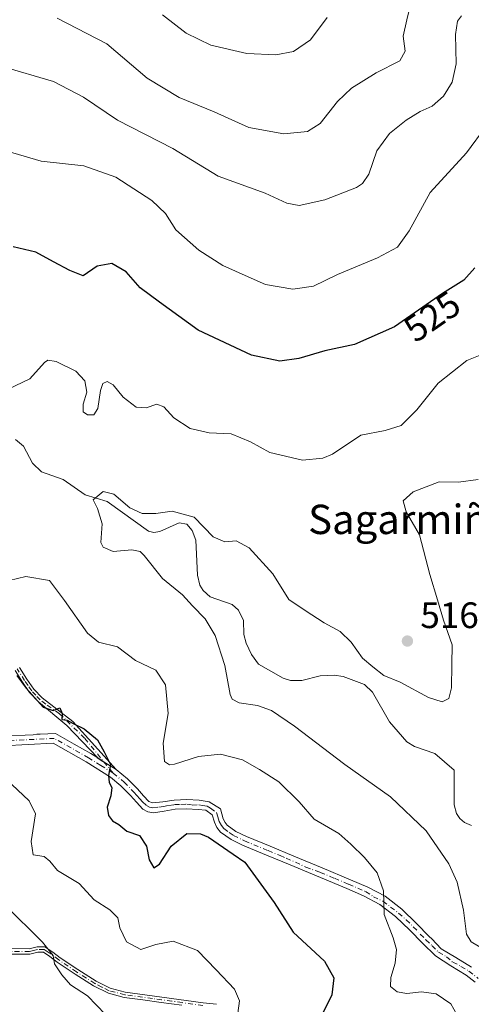
# Model space of a CAD drawing. Units: metres. Extents: x 573091 to 576517, y 4751955 to 4754305.
# Drawn here: x 574007 to 574130, y 4752385 to 4752653 of the extents above; entities that cross this region are included whole.
import ezdxf
from ezdxf.enums import TextEntityAlignment as Align

# ---------------------------------------------------------------- set-up
doc = ezdxf.new("R2010")
doc.units = ezdxf.units.M
doc.header["$MEASUREMENT"] = 0
doc.linetypes.add('DGN Style 4', pattern=[2.638475, 1.318413, -0.659207, 0.001648, -0.659207])
for name, color, linetype, lineweight in [('Camino Cxs', 7, 'Continuous', 0), ('Camino eje', 30, 'DGN Style 4', 13), ('Corriente natural lineal', 142, 'Continuous', 13), ('Curva de nivel maestra', 30, 'Continuous', 30), ('Curva de nivel normal', 30, 'Continuous', 0), ('Punto de cota en terreno', 7, 'Continuous', 0), ('Rótulo de curva de nivel directora', 7, 'Continuous', 0), ('Rótulo de punto de cota en terreno', 7, 'Continuous', 0), ('Texto cartográfico', 7, 'Continuous', 0)]:
    doc.layers.add(name, color=color, linetype=linetype, lineweight=lineweight)
doc.styles.add('Style-Arial', font='txt')

# ---------------------------------------------------------------- blocks, each defined once
blk = doc.blocks.new('5PATER')
at = {"layer": 'Punto de cota en terreno', "linetype": 'Continuous', "lineweight": 0}
h = blk.add_hatch(color=51, dxfattribs=at)
edge = h.paths.add_edge_path()
edge.add_ellipse((0, 0), major_axis=(-0.11, -0.111), ratio=0.999422, start_angle=0, end_angle=360)

msp = doc.modelspace()

# ---------------------------------------------------------------- linework, layer by layer
at = {"layer": 'Camino Cxs', "color": 7, "linetype": 'Continuous', "lineweight": 0, "extrusion": (-0.499689, -0.865004, 0.045602), "elevation": -4397700.2489, "flags": 128}
msp.add_lwpolyline([(-1880167.2141, 201283.5304), (-1880165.4154, 201282.064), (-1880161.3166, 201279.0315)], dxfattribs=at)
msp.add_lwpolyline([(-1880167.2141, 201283.5304), (-1880165.4154, 201282.064), (-1880161.3166, 201279.0315)], dxfattribs=at)
at = {"layer": 'Camino Cxs', "color": 7, "linetype": 'Continuous', "lineweight": 0}
for points in [[(574006.6501, 4752476.9501, 527.7943), (574008.6401, 4752473.7701, 529.1459), (574010.5301, 4752471.0401, 529.5393), (574012.8001, 4752468.6501, 528.9423), (574021.1293, 4752462.2275, 530.9502), (574028.0085, 4752454.6869, 532.8882), (574032.9401, 4752449.1801, 527.6128), (574029.4601, 4752451.3501, 530.6421), (574027.9361, 4752452.3077, 532.107), (574019.5471, 4752461.1029, 531.7444), (574011.8201, 4752467.5701, 529.6114), (574009.4101, 4752470.1201, 530.2764), (574007.4301, 4752472.9701, 529.4933), (574005.4301, 4752476.1601, 528.0042)], [(574027.9361, 4752452.3077, 532.107), (574019.5471, 4752461.1029, 531.7444), (574011.8201, 4752467.5701, 529.6114), (574009.4101, 4752470.1201, 530.2764), (574007.4301, 4752472.9701, 529.4933), (574005.4301, 4752476.1601, 528.0042)], [(574006.6501, 4752476.9501, 527.7943), (574008.6401, 4752473.7701, 529.1459), (574010.5301, 4752471.0401, 529.5393), (574012.8001, 4752468.6501, 528.9423), (574021.1293, 4752462.2275, 530.9502), (574028.0085, 4752454.6869, 532.8882), (574032.9401, 4752449.1801, 527.6128)], [(574001.7433, 4752458.1879, 536.1308), (574010.3925, 4752458.6309, 532.8155), (574011.4013, 4752458.7601, 532.3679), (574012.2975, 4752458.7283, 532.0877), (574016.4197, 4752458.9395, 534.1466), (574021.5337, 4752456.0467, 535.2942), (574026.1063, 4752453.4575, 533.4835), (574027.9361, 4752452.3077, 532.107), (574029.4601, 4752451.3501, 530.6421), (574032.9401, 4752449.1801, 527.6128), (574036.0101, 4752446.6401, 529.1927), (574038.7601, 4752443.8501, 532.109), (574040.4001, 4752441.9801, 532.3897), (574041.8601, 4752440.4401, 530.9589), (574042.8251, 4752440.0251, 530.3619), (574045.6501, 4752440.3501, 530.8904), (574048.7413, 4752440.8273, 531.3103), (574052.1801, 4752440.9801, 531.2707), (574055.5801, 4752440.8201, 531.2928), (574058.2501, 4752440.3501, 531.2395), (574061.3401, 4752438.4601, 531.1794), (574062.1301, 4752435.7301, 532.2472), (574062.6201, 4752434.7401, 533.2703), (574063.1901, 4752433.9801, 534.3647), (574065.5901, 4752432.2701, 538.0375), (574068.4501, 4752430.8801, 540.5642), (574074.8517, 4752428.2223, 540.0531), (574081.3101, 4752425.5301, 531.9085), (574089.0301, 4752422.3001, 529.6212), (574096.7501, 4752419.0601, 531.2297), (574101.4501, 4752417.0401, 530.8759), (574106.1701, 4752414.5801, 529.6519), (574110.7201, 4752411.0501, 530.2431), (574114.7801, 4752407.1901, 529.7368), (574118.2053, 4752403.6105, 528.3485), (574118.9219, 4752402.9955, 528.2193), (574121.4483, 4752400.3049, 527.8537), (574125.4201, 4752397.8701, 526.8388), (574129.7201, 4752395.2601, 525.8492)], [(574001.7433, 4752458.1879, 536.1308), (574010.3925, 4752458.6309, 532.8155), (574011.4013, 4752458.7601, 532.3679), (574012.2975, 4752458.7283, 532.0877), (574016.4197, 4752458.9395, 534.1466), (574021.5337, 4752456.0467, 535.2942), (574026.1063, 4752453.4575, 533.4835), (574027.9361, 4752452.3077, 532.107)], [(574130.7501, 4752391.2001, 526.5903), (574128.2501, 4752393.1301, 526.572), (574124.0401, 4752395.6801, 526.7688), (574119.9301, 4752398.3701, 527.4442), (574116.3901, 4752401.8001, 527.9228), (574112.9601, 4752405.3501, 529.1305), (574109.0301, 4752409.0901, 529.9474), (574104.7601, 4752412.3901, 528.1157), (574100.3401, 4752414.7001, 529.0128), (574095.7401, 4752416.6801, 529.988), (574080.3201, 4752423.1401, 532.7287), (574073.8601, 4752425.8301, 540.6713), (574067.3901, 4752428.5201, 541.1389), (574064.2701, 4752430.0401, 537.4547), (574061.3701, 4752432.1001, 533.5558), (574060.4001, 4752433.3701, 531.9288), (574059.7101, 4752434.7901, 530.9759), (574059.1301, 4752436.7701, 530.4209), (574057.3549, 4752438.0311, 530.2036), (574055.2901, 4752438.2501, 530.4967), (574052.1501, 4752438.3901, 530.7266), (574049.0201, 4752438.3101, 530.0436), (574046.0701, 4752437.7901, 529.0208), (574043.1301, 4752437.3501, 528.039), (574041.6301, 4752437.5901, 528.659), (574040.2501, 4752438.3701, 530.3009), (574038.4801, 4752440.2301, 532.0482), (574036.8601, 4752442.0901, 532.4745), (574034.2601, 4752444.7301, 529.9432), (574031.4201, 4752447.0801, 527.7422), (574024.7925, 4752451.2219, 533.6233), (574015.7977, 4752456.3043, 535.8092), (574002.1845, 4752455.6071, 536.5824)], [(574130.7501, 4752391.2001, 526.5903), (574128.2501, 4752393.1301, 526.572), (574124.0401, 4752395.6801, 526.7688), (574119.9301, 4752398.3701, 527.4442), (574116.3901, 4752401.8001, 527.9228), (574112.9601, 4752405.3501, 529.1305), (574109.0301, 4752409.0901, 529.9474), (574104.7601, 4752412.3901, 528.1157), (574100.3401, 4752414.7001, 529.0128), (574095.7401, 4752416.6801, 529.988), (574080.3201, 4752423.1401, 532.7287), (574073.8601, 4752425.8301, 540.6713), (574067.3901, 4752428.5201, 541.1389), (574064.2701, 4752430.0401, 537.4547), (574061.3701, 4752432.1001, 533.5558), (574060.4001, 4752433.3701, 531.9288), (574059.7101, 4752434.7901, 530.9759), (574059.1301, 4752436.7701, 530.4209), (574057.3549, 4752438.0311, 530.2036), (574055.2901, 4752438.2501, 530.4967), (574052.1501, 4752438.3901, 530.7266), (574049.0201, 4752438.3101, 530.0436), (574046.0701, 4752437.7901, 529.0208), (574043.1301, 4752437.3501, 528.039), (574041.6301, 4752437.5901, 528.659), (574040.2501, 4752438.3701, 530.3009), (574038.4801, 4752440.2301, 532.0482), (574036.8601, 4752442.0901, 532.4745), (574034.2601, 4752444.7301, 529.9432), (574031.4201, 4752447.0801, 527.7422), (574024.7925, 4752451.2219, 533.6233), (574015.7977, 4752456.3043, 535.8092), (574002.1845, 4752455.6071, 536.5824)], [(574032.9401, 4752449.1801, 527.6128), (574036.0101, 4752446.6401, 529.1927), (574038.7601, 4752443.8501, 532.109), (574040.4001, 4752441.9801, 532.3897), (574041.8601, 4752440.4401, 530.9589), (574042.8251, 4752440.0251, 530.3619), (574045.6501, 4752440.3501, 530.8904), (574048.7413, 4752440.8273, 531.3103), (574052.1801, 4752440.9801, 531.2707), (574055.5801, 4752440.8201, 531.2928), (574058.2501, 4752440.3501, 531.2395), (574061.3401, 4752438.4601, 531.1794), (574062.1301, 4752435.7301, 532.2472), (574062.6201, 4752434.7401, 533.2703), (574063.1901, 4752433.9801, 534.3647), (574065.5901, 4752432.2701, 538.0375), (574068.4501, 4752430.8801, 540.5642), (574074.8517, 4752428.2223, 540.0531), (574081.3101, 4752425.5301, 531.9085), (574089.0301, 4752422.3001, 529.6212), (574096.7501, 4752419.0601, 531.2297), (574101.4501, 4752417.0401, 530.8759), (574106.1701, 4752414.5801, 529.6519), (574110.7201, 4752411.0501, 530.2431), (574114.7801, 4752407.1901, 529.7368), (574118.2053, 4752403.6105, 528.3485), (574118.9219, 4752402.9955, 528.2193), (574121.4483, 4752400.3049, 527.8537), (574125.4201, 4752397.8701, 526.8388), (574129.7201, 4752395.2601, 525.8492)], [(574004.4001, 4752400.3301, 546.67), (574009.2801, 4752400.3001, 547.3998), (574011.4401, 4752400.8001, 547.4702), (574013.5601, 4752400.8101, 547.7692), (574015.7201, 4752399.3801, 548.616), (574017.7201, 4752397.8601, 549.3628), (574022.5601, 4752394.6201, 547.7757), (574027.5201, 4752391.4601, 545.6799), (574031.3501, 4752389.5501, 545.1273), (574035.4501, 4752388.4501, 544.3428), (574045.4401, 4752387.1101, 542.4057), (574056.6401, 4752385.5701, 541.6811), (574060.2501, 4752385.1501, 540.6805)], [(574004.4001, 4752400.3301, 546.67), (574009.2801, 4752400.3001, 547.3998), (574011.4401, 4752400.8001, 547.4702), (574013.5601, 4752400.8101, 547.7692), (574015.7201, 4752399.3801, 548.616), (574017.7201, 4752397.8601, 549.3628), (574022.5601, 4752394.6201, 547.7757), (574027.5201, 4752391.4601, 545.6799), (574031.3501, 4752389.5501, 545.1273), (574035.4501, 4752388.4501, 544.3428), (574045.4401, 4752387.1101, 542.4057), (574056.6401, 4752385.5701, 541.6811), (574060.2501, 4752385.1501, 540.6805)], [(574050.8601, 4752384.8901, 541.9941), (574045.2601, 4752385.6501, 543.271), (574040.2701, 4752386.3301, 543.3382), (574035.1901, 4752387.0101, 543.8613), (574030.8601, 4752388.1701, 544.5487), (574026.8201, 4752390.1901, 545.6662), (574021.7901, 4752393.3901, 548.0098), (574016.9101, 4752396.6601, 549.2154), (574014.9201, 4752398.1701, 548.5864), (574013.1601, 4752399.3401, 547.8731), (574011.6401, 4752399.3301, 547.5812), (574009.4801, 4752398.8201, 547.2886), (574004.5701, 4752398.8501, 546.2686)], [(574050.8601, 4752384.8901, 541.9941), (574045.2601, 4752385.6501, 543.271), (574040.2701, 4752386.3301, 543.3382), (574035.1901, 4752387.0101, 543.8613), (574030.8601, 4752388.1701, 544.5487), (574026.8201, 4752390.1901, 545.6662), (574021.7901, 4752393.3901, 548.0098), (574016.9101, 4752396.6601, 549.2154), (574014.9201, 4752398.1701, 548.5864), (574013.1601, 4752399.3401, 547.8731), (574011.6401, 4752399.3301, 547.5812), (574009.4801, 4752398.8201, 547.2886), (574004.5701, 4752398.8501, 546.2686)]]:
    msp.add_polyline3d(points, dxfattribs=at)
at = {"layer": 'Camino eje', "color": 30, "linetype": 'DGN Style 4', "lineweight": 13}
for points in [[(574032.1801, 4752448.1301, 527.07), (574024.3705, 4752457.6635, 534.2317), (574017.5575, 4752464.3443, 528.6785), (574013.7781, 4752466.9603, 528.7323), (574012.3101, 4752468.1101, 529.2193), (574011.1051, 4752469.3851, 529.7137), (574009.9701, 4752470.5801, 529.8802), (574008.9801, 4752472.0051, 529.6168), (574008.0351, 4752473.3701, 529.2872), (574006.0401, 4752476.5551, 527.8693)], [(574032.1801, 4752448.1301, 527.07), (574028.7751, 4752450.2551, 530.6377), (574025.4551, 4752452.3351, 533.6862), (574016.1087, 4752457.6219, 535.7856), (574001.9639, 4752456.8975, 536.169)], [(574032.1801, 4752448.1301, 527.07), (574035.1351, 4752445.6851, 529.5058), (574037.8101, 4752442.9701, 532.3329), (574038.6301, 4752442.0351, 532.5034), (574039.4401, 4752441.1051, 532.0647), (574040.1701, 4752440.3351, 531.471), (574041.2151, 4752439.3151, 530.3242), (574042.0651, 4752438.8351, 529.4223), (574042.9775, 4752438.6875, 529.0922), (574044.6101, 4752438.8801, 529.5692), (574045.8601, 4752439.0701, 529.9367), (574047.3351, 4752439.3301, 530.3507), (574048.8901, 4752439.6001, 530.6777), (574050.6001, 4752439.6451, 530.8529), (574052.1725, 4752439.7103, 531.0063), (574053.6883, 4752439.4579, 530.9372), (574055.4351, 4752439.5351, 530.8861), (574056.4451, 4752439.3501, 530.7793), (574057.7801, 4752439.1151, 530.6841), (574058.6901, 4752438.5601, 530.6525), (574060.2599, 4752437.3999, 530.6926), (574060.6301, 4752436.2501, 531.1853), (574061.0425, 4752435.0125, 531.9072), (574061.6525, 4752433.8651, 532.9658), (574062.2801, 4752433.0401, 534.1004), (574063.7301, 4752432.0101, 536.1871), (574064.9301, 4752431.1551, 537.7384), (574067.9201, 4752429.7001, 540.907), (574074.3551, 4752427.0251, 540.5686), (574077.5851, 4752425.6801, 537.3324), (574079.2581, 4752424.9811, 534.6886), (574084.5987, 4752422.5639, 529.7836), (574088.5301, 4752421.1051, 529.2558), (574092.3851, 4752419.4901, 528.6965), (574096.2451, 4752417.8701, 531.0147), (574100.8951, 4752415.8701, 529.9752), (574103.0045, 4752414.4713, 528.8236), (574105.5891, 4752413.2477, 528.828), (574107.6951, 4752411.6609, 529.4126), (574109.8367, 4752410.0197, 530.0397), (574111.9599, 4752408.2123, 530.2303), (574113.8701, 4752406.2701, 529.4665), (574117.3051, 4752402.7151, 528.1497), (574118.9751, 4752401.1001, 527.9122), (574120.7451, 4752399.3851, 527.6563), (574122.9115, 4752398.1349, 527.3699), (574124.5945, 4752396.6595, 526.9066), (574126.8351, 4752395.5001, 526.7698), (574128.9851, 4752394.1951, 526.158), (574131.5351, 4752392.2251, 524.9194)], [(574056.5601, 4752384.8451, 541.1128), (574050.9501, 4752385.6151, 542.0365), (574048.1501, 4752385.9951, 542.8096), (574045.3501, 4752386.3801, 542.8409), (574042.8551, 4752386.7201, 542.815), (574035.3201, 4752387.7301, 543.9867), (574031.1051, 4752388.8601, 544.8315), (574029.0851, 4752389.8701, 545.238), (574027.1701, 4752390.8251, 545.6545), (574022.1751, 4752394.0051, 547.9045), (574017.3151, 4752397.2601, 549.426), (574015.3201, 4752398.7751, 548.6045), (574014.4401, 4752399.3601, 548.2449), (574013.3601, 4752400.0751, 547.8232), (574011.5401, 4752400.0651, 547.5204), (574010.4601, 4752399.8151, 547.4493), (574009.3801, 4752399.5601, 547.3389), (574004.3701, 4752399.5901, 546.4414)]]:
    msp.add_polyline3d(points, dxfattribs=at)
at = {"layer": 'Corriente natural lineal', "color": 142, "linetype": 'Continuous', "lineweight": 13}
for points in [[(574005.6033, 4752539.0325, 516.5744), (574007.7564, 4752537.2799, 516.2243), (574010.1918, 4752532.6301, 515.9565), (574012.6206, 4752530.2318, 515.8227), (574018.4957, 4752528.1334, 515.5867), (574024.5619, 4752524.0179, 515.1644), (574030.5379, 4752522.1713, 514.9201), (574041.7944, 4752514.0549, 514.4834), (574043.2545, 4752513.7319, 514.4451), (574044.8547, 4752513.9652, 514.4863), (574050.0833, 4752516.3245, 514.9177), (574052.2397, 4752515.9644, 514.8436), (574053.6724, 4752514.2805, 514.5944), (574054.6736, 4752511.6394, 514.2814), (574055.1468, 4752502.0556, 513.9052), (574055.7854, 4752499.3356, 513.9292), (574056.6834, 4752497.8976, 513.8752), (574058.5903, 4752496.1983, 513.8889), (574064.5237, 4752494.1271, 513.639), (574066.3141, 4752492.5867, 513.5253), (574067.6517, 4752489.7367, 513.4091), (574067.7389, 4752485.9625, 513.3322), (574068.3615, 4752483.5762, 513.2792), (574069.7744, 4752480.4354, 513.2832), (574071.7316, 4752477.8317, 513.1407), (574078.4465, 4752474.0354, 512.5915), (574080.4257, 4752473.4213, 512.5459), (574083.5131, 4752473.3826, 512.5113), (574088.4831, 4752474.6402, 512.5302), (574092.3155, 4752474.8431, 512.6145), (574094.8048, 4752474.4915, 512.8799), (574100.6131, 4752472.3292, 513.4102), (574102.7625, 4752470.1856, 513.1697), (574107.3466, 4752462.116, 512.1047), (574112.07, 4752456.7196, 511.8074), (574114.1887, 4752455.4071, 511.8077), (574119.7366, 4752453.5121, 511.7617), (574125, 4752449, 511.6305)], [(574125, 4752449, 511.6305), (574124.9937, 4752439.5382, 511.6128), (574125.6379, 4752437.1316, 511.5974), (574126.5645, 4752435.7596, 511.5434), (574127.7787, 4752434.6852, 511.4039), (574129.7269, 4752433.9142, 511.4314)]]:
    msp.add_polyline3d(points, dxfattribs=at)
at = {"layer": 'Curva de nivel maestra', "color": 30, "linetype": 'Continuous', "lineweight": 30, "elevation": 525, "flags": 128}
for points in [[(574130.62, 4752585.8801), (574127.6, 4752582.5201), (574121.81, 4752578.8401), (574108.75, 4752569.7801), (574097.89, 4752564.9401), (574089.81, 4752563.2201), (574082.74, 4752561.1801), (574077.54, 4752560.4101), (574069.85, 4752562.0401), (574055.32, 4752568.8801), (574044.76, 4752576.5201), (574039.46, 4752580.4301), (574035.72, 4752584.7401), (574031.8, 4752587.0301), (574027.8, 4752586.2801), (574023.94, 4752583.6501), (574020.34, 4752585.1301), (574015.94, 4752587.4901), (574011.13, 4752590.1201), (574004.96, 4752591.6001)], [(574005.95, 4752474.7601), (574008.5, 4752471.3101), (574013.09, 4752466.1001), (574015.82, 4752465.2401), (574017.65, 4752465.9301), (574018.24, 4752464.4201), (574018.16, 4752462.7601), (574019.64, 4752462.5901), (574021.28, 4752461.6501), (574024.26, 4752460.2101), (574027.92, 4752457.2001), (574029.73, 4752453.9701), (574031.39, 4752450.5001), (574030.92, 4752447.5001), (574031.03, 4752445.6301), (574031.76, 4752444.2201), (574031.54, 4752441.9401), (574030.49, 4752438.9001), (574030.84, 4752436.5701), (574031.96, 4752435.1701), (574033.73, 4752434.1201), (574035.85, 4752432.3501), (574039.34, 4752431.2001), (574041.25, 4752428.2701), (574041.98, 4752424.5501), (574043.19, 4752422.3501), (574044.77, 4752423.3701), (574047.91, 4752428.2901), (574052.19, 4752431.7201), (574055.94, 4752431.5901), (574058.15, 4752430.6601), (574064.84, 4752426.0901), (574068.03, 4752423.8701), (574070.92, 4752419.8601), (574075.95, 4752412.9201), (574081.18, 4752404.8401), (574089.65, 4752396.9401), (574092.2, 4752392.3601), (574091.69, 4752387.7501), (574088.42, 4752381.0901)]]:
    msp.add_lwpolyline(points, dxfattribs=at)
at = {"layer": 'Curva de nivel normal', "color": 30, "linetype": 'Continuous', "lineweight": 0, "flags": 128}
for points, elevation in [([(574016.92, 4752653.92), (574030.4, 4752646.9), (574041.37, 4752637.52), (574050.13, 4752632.24), (574059.64, 4752628.32), (574069.06, 4752624.05), (574078.66, 4752622.38), (574085.06, 4752622.96), (574088.47, 4752625.14), (574093.2, 4752631.14), (574097.07, 4752634.84), (574103.79, 4752638.96), (574110.17, 4752642.23), (574111.67, 4752644.9), (574111.1, 4752649.02), (574112.08, 4752653.44), (574113.69, 4752659.82)], 540), ([(574090.44, 4752654.03), (574085.9, 4752647.94), (574081.28, 4752644.78), (574076.46, 4752643.86), (574068.58, 4752644.21), (574058.71, 4752646.53), (574052.05, 4752649.77), (574045.61, 4752654.76)], 545), ([(574001.69, 4752640.77), (574015.9, 4752636.6), (574024.12, 4752632.37), (574033.37, 4752626.07), (574048.44, 4752618.36), (574060.73, 4752610.84), (574073.51, 4752606.19), (574079.42, 4752603.44), (574082.8, 4752602.86), (574089.8, 4752604.37), (574098.39, 4752607.78), (574100.06, 4752608.81), (574101.8, 4752611.37), (574103.93, 4752617.76), (574107.41, 4752622.43), (574111.92, 4752626.13), (574115.73, 4752628.44), (574119, 4752629.93), (574122.07, 4752632.63), (574124.44, 4752636.43), (574125.53, 4752641.43), (574125.36, 4752649.44), (574125.93, 4752653.1), (574126.97, 4752654.48)], 535), ([(574003.3, 4752617.66), (574012.52, 4752614.92), (574024.17, 4752613.68), (574032.85, 4752610.56), (574042.72, 4752604.21), (574046.41, 4752600.63), (574049.2, 4752596.16), (574055.51, 4752590.62), (574061.99, 4752586.52), (574068.9, 4752583.38), (574073.67, 4752581.29), (574081.07, 4752580.02), (574086.69, 4752580.83), (574093.27, 4752584.01), (574104.14, 4752588.56), (574109.57, 4752591.52), (574112.73, 4752595.92), (574118.43, 4752606.41), (574128.36, 4752617.22), (574133.69, 4752624.48)], 530), ([(574003.58, 4752552.78), (574009.47, 4752555.61), (574013.47, 4752560.02), (574014.4, 4752560.66), (574016.66, 4752560.36), (574022.01, 4752557.71), (574024.4, 4752555.03), (574024.98, 4752551.96), (574024, 4752548.7), (574023.96, 4752546.63), (574025.14, 4752545.77), (574026.9, 4752545.83), (574028, 4752547.48), (574028.72, 4752552.41), (574029.33, 4752554.36), (574030.48, 4752554.88), (574032.16, 4752553.98), (574034.92, 4752550.62), (574038.43, 4752547.91), (574041.1, 4752547.72), (574044.03, 4752548.66), (574045.97, 4752547.94), (574048.66, 4752544.96), (574053.13, 4752542.1), (574058.26, 4752540.9), (574064.25, 4752540.57), (574069.57, 4752538.47), (574074.85, 4752535.51), (574083.67, 4752533.42), (574089.24, 4752533.97), (574091.85, 4752535.1), (574099.62, 4752540.21), (574106.17, 4752541.52), (574110.56, 4752542.91), (574114.86, 4752547.14), (574120.63, 4752554.46), (574128.45, 4752560.62), (574132.05, 4752562.01)], 520), ([(574138.69, 4752396.84), (574129.62, 4752402.18), (574128.35, 4752404.28), (574127.54, 4752410.85), (574125.81, 4752418.43), (574123.57, 4752423.4), (574117.37, 4752432.42), (574107.7, 4752441.72), (574095.22, 4752450.54), (574081.53, 4752460.96), (574075.25, 4752465.24), (574071.45, 4752466.54), (574066.5, 4752467.29), (574064.55, 4752468.29), (574063.99, 4752469.59), (574062.55, 4752477.49), (574059.94, 4752485.64), (574057.2, 4752490.18), (574053.76, 4752493.72), (574051, 4752496.7), (574045.56, 4752501.16), (574040.6, 4752507.47), (574039.47, 4752508.57), (574037.19, 4752509.04), (574032.13, 4752508.58), (574029.42, 4752509.77), (574028.77, 4752510.99), (574029.16, 4752516.13), (574027.93, 4752520.25), (574026.73, 4752522.65), (574029.44, 4752524.9), (574032.36, 4752524.14), (574036.69, 4752520.44), (574040.02, 4752518.9), (574043.8, 4752518.92), (574048.24, 4752519.51), (574054.22, 4752517.9), (574059.34, 4752512.58), (574062.56, 4752511.21), (574065.65, 4752511.42), (574069.19, 4752509.59), (574075.59, 4752502.5), (574079.99, 4752495.51), (574084.45, 4752492.46), (574089.62, 4752489.15), (574093.94, 4752486.79), (574096.92, 4752483.88), (574100, 4752479.45), (574102.86, 4752477.14), (574105.85, 4752474.8), (574110.3, 4752472.91), (574118, 4752468.76), (574121.72, 4752467.59), (574123.57, 4752468.51), (574124.23, 4752471.4), (574124.4, 4752477.75), (574124.49, 4752483.07), (574122.1, 4752489.8), (574120.41, 4752495.35), (574118.34, 4752502.26), (574115.59, 4752513.09), (574111.92, 4752519.36), (574111.1, 4752522.33), (574113.86, 4752524.77), (574120.95, 4752527.57), (574126.14, 4752527.45), (574131.48, 4752528.13)], 515), ([(574125.76, 4752382.4), (574124.06, 4752385.3), (574120.07, 4752388.01), (574116.08, 4752388.6), (574112.14, 4752388.12), (574109.45, 4752388.56), (574107.64, 4752389.98), (574107.74, 4752392.45), (574108.96, 4752396.37), (574109.3, 4752400.09), (574108.42, 4752403.3), (574105.93, 4752409.59), (574105.77, 4752416.06), (574104.07, 4752420.94), (574100.56, 4752425.17), (574096.83, 4752428.78), (574093.6, 4752431.74), (574086.92, 4752435.64), (574082.78, 4752440.37), (574077.27, 4752445.8), (574072.02, 4752449.11), (574067.36, 4752451.79), (574061.37, 4752453.36), (574055.36, 4752452.67), (574048.83, 4752450.58), (574047.5, 4752450.38), (574046.14, 4752451.35), (574045.74, 4752456.36), (574047.14, 4752464.43), (574046.39, 4752472.22), (574043.74, 4752476.2), (574038.24, 4752478.88), (574033.36, 4752482.58), (574028.19, 4752483.84), (574025.17, 4752486.32), (574018.9, 4752495.22), (574014.8, 4752500.67), (574008.4, 4752501.75), (574003.88, 4752500.64)], 520), ([(574066.05, 4752382.75), (574066.55, 4752386.13), (574065.15, 4752389.26), (574060.23, 4752394.52), (574055.15, 4752399.86), (574048.47, 4752402.34), (574043.8, 4752401.48), (574039.72, 4752400.05), (574035.8, 4752402.22), (574033.96, 4752405.99), (574033.44, 4752408.76), (574031.25, 4752410.92), (574026.94, 4752413.63), (574022.93, 4752418.1), (574017, 4752421.64), (574014.93, 4752424.19), (574013.33, 4752425.43), (574010.39, 4752425.85), (574009.82, 4752429.56), (574011.02, 4752437.06), (574009.3, 4752440.62), (574004.6, 4752445.02)], 530), ([(574030.11, 4752382.39), (574025.18, 4752387.46), (574020.5, 4752390.45), (574018.21, 4752393.19), (574016.16, 4752396.2), (574015.81, 4752398.42), (574012.93, 4752402.05), (574002.7, 4752412.3)], 535)]:
    msp.add_lwpolyline(points, dxfattribs=dict(at, elevation=elevation))

# ---------------------------------------------------------------- block references
at = {"layer": 'Punto de cota en terreno', "color": 7, "linetype": 'Continuous', "lineweight": 0, "xscale": 10, "yscale": 10, "zscale": 10}
msp.add_blockref('5PATER', (574112.26, 4752484.15, 516.28), dxfattribs=at)

# ---------------------------------------------------------------- texts
at = {"layer": 'Rótulo de curva de nivel directora', "color": 7, "linetype": 'Continuous', "lineweight": 0, "style": 'Style-Arial'}
msp.add_text('525', height=7, rotation=34.749838, dxfattribs=at).set_placement((574118.995, 4752572.5911), align=Align.MIDDLE_CENTER)
at = {"layer": 'Rótulo de punto de cota en terreno', "color": 7, "linetype": 'Continuous', "lineweight": 0, "style": 'Style-Arial'}
msp.add_text('516,28', height=7, dxfattribs=at).set_placement((574115.7878, 4752487.6778))
at = {"layer": 'Texto cartográfico', "color": 7, "linetype": 'Continuous', "lineweight": 0, "style": 'Style-Arial'}
msp.add_text('Sagarmiñondo', height=8, dxfattribs=at).set_placement((574123.0415, 4752517.3002), align=Align.MIDDLE_CENTER)

doc.saveas('drawing.dxf')
